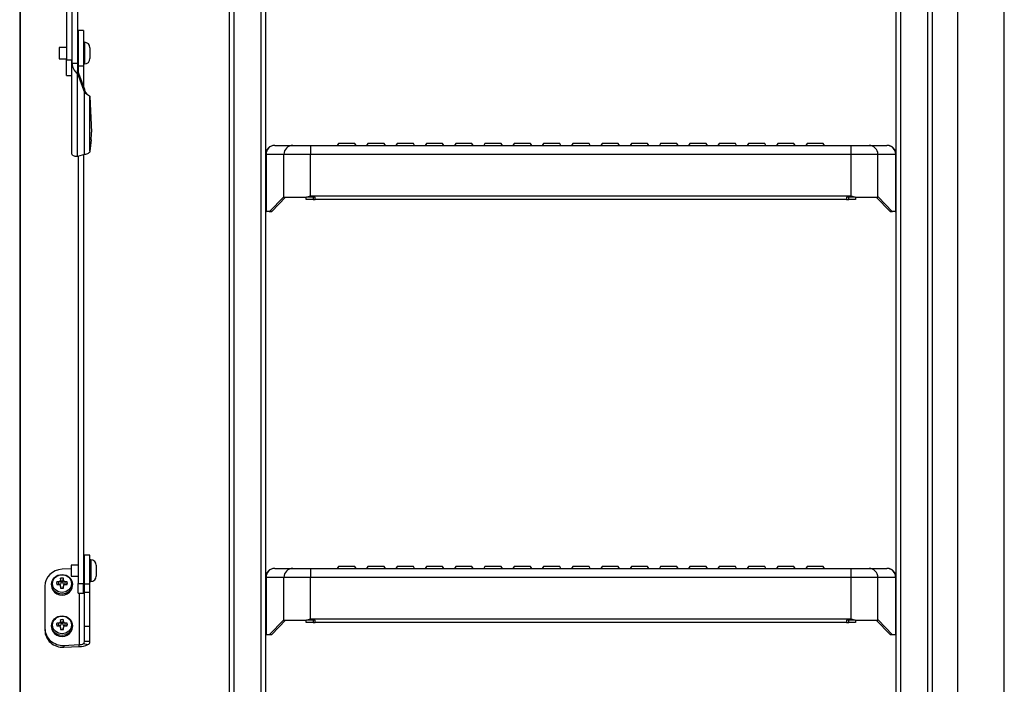
# Model space of a CAD drawing. Units: inches. Extents: x 0 to 15467, y 0 to 4113.
# Drawn here: x 2815 to 3362, y 2621 to 2990 of the extents above; entities that cross this region are included whole.
import ezdxf

# ---------------------------------------------------------------- set-up
doc = ezdxf.new("R2010")
doc.units = ezdxf.units.IN
doc.header["$MEASUREMENT"] = 0
doc.layers.add('FAKRO LOFT LADDERS', color=7, linetype='Continuous')

msp = doc.modelspace()

# ---------------------------------------------------------------- linework, layer by layer
at = {"layer": 'FAKRO LOFT LADDERS', "color": 7, "linetype": 'Continuous'}
for p, q in [((2841.1, 3245.9), (2841.1, 2967.91)), ((2844.1, 3245.93), (2844.1, 2967.91)), ((2844.1, 3245.93), (2844.1, 2966)), ((2847.1, 3245.9), (2847.1, 2966)), ((2815.1, 3238.2), (2815.1, 2060.72)), ((2815.6, 2061.36), (2815.6, 3237.9)), ((2931.6, 2274.83), (2931.6, 3187.78)), ((2934, 3188.6), (2934, 2274.83)), ((2949.2, 2274.83), (2949.2, 3188.6)), ((2951.6, 3187.78), (2951.6, 2274.83)), ((3301.6, 2274.83), (3301.6, 3187.78)), ((3304, 3188.6), (3304, 2274.83)), ((3319.2, 2274.83), (3319.2, 3188.6)), ((3321.6, 3187.78), (3321.6, 2274.83)), ((3335.6, 3147.66), (3335.6, 2578.62)), ((3361.6, 2578.62), (3361.6, 3147.66)), ((2847.6, 2984.07), (2847.6, 2964.44)), ((2850.6, 2984.07), (2847.6, 2984.07)), ((2850.6, 2984.07), (2850.6, 2964.44)), ((2847.6, 2979.57), (2847.1, 2979.57)), ((2837.1, 2974.67), (2837.1, 2968.47)), ((2841.1, 2974.67), (2837.1, 2974.67)), ((2851.1, 2977.57), (2850.6, 2977.57)), ((2851.1, 2977.57), (2851.1, 2965.57)), ((2854.1, 2974.57), (2854.1, 2968.57)), ((2837.1, 2968.47), (2841.1, 2968.47)), ((2841.1, 2959.07), (2841.1, 2967.91)), ((2841.1, 2967.91), (2844.1, 2967.91)), ((2844.1, 2965.88), (2844.1, 2967.91)), ((2844.1, 2915.47), (2844.1, 2966)), ((2844.1, 2966), (2847.1, 2966)), ((2847.1, 2966), (2847.1, 2961.93)), ((2847.6, 2964.44), (2847.6, 2960.63)), ((2847.6, 2964.44), (2850.6, 2964.44)), ((2850.6, 2965.57), (2851.1, 2965.57)), ((2850.6, 2964.44), (2850.6, 2952.79)), ((2841.1, 2959.07), (2844.1, 2959.07)), ((2847.1, 2961.93), (2851.1, 2951.49)), ((2847.1, 2960.23), (2847.1, 2961.93)), ((2847.1, 2960.23), (2851.1, 2949.79)), ((2847.1, 2914.18), (2847.1, 2960.23)), ((2851.1, 2949.79), (2851.1, 2951.49)), ((2851.1, 2951.49), (2851.1, 2950.95)), ((2851.1, 2915.21), (2851.1, 2949.79)), ((2854.09, 2947.49), (2854.93, 2927.71)), ((2854.09, 2917.15), (2854.09, 2947.49)), ((2854.76, 2923.5), (2854.09, 2917.15)), ((2956.76, 2920.35), (2956.6, 2920.35)), ((2956.76, 2920.35), (2966.69, 2920.35)), ((2966.69, 2920.35), (2976.53, 2920.35)), ((2976.53, 2920.35), (2988.6, 2920.35)), ((2976.53, 2920.35), (2976.53, 2915.35)), ((2988.6, 2920.35), (3264.6, 2920.35)), ((2992.1, 2921.35), (2991.4, 2920.35)), ((3001.1, 2921.35), (2992.1, 2921.35)), ((3001.8, 2920.35), (3001.1, 2921.35)), ((3008.35, 2921.35), (3007.65, 2920.35)), ((3017.35, 2921.35), (3008.35, 2921.35)), ((3018.05, 2920.35), (3017.35, 2921.35)), ((3024.6, 2921.35), (3023.9, 2920.35)), ((3033.6, 2921.35), (3024.6, 2921.35)), ((3034.3, 2920.35), (3033.6, 2921.35)), ((3040.85, 2921.35), (3040.15, 2920.35)), ((3049.85, 2921.35), (3040.85, 2921.35)), ((3050.55, 2920.35), (3049.85, 2921.35)), ((3057.1, 2921.35), (3056.4, 2920.35)), ((3066.1, 2921.35), (3057.1, 2921.35)), ((3066.8, 2920.35), (3066.1, 2921.35)), ((3073.35, 2921.35), (3072.65, 2920.35)), ((3082.35, 2921.35), (3073.35, 2921.35)), ((3083.05, 2920.35), (3082.35, 2921.35)), ((3089.6, 2921.35), (3088.9, 2920.35)), ((3098.6, 2921.35), (3089.6, 2921.35)), ((3099.3, 2920.35), (3098.6, 2921.35)), ((3105.85, 2921.35), (3105.15, 2920.35)), ((3114.85, 2921.35), (3105.85, 2921.35)), ((3115.55, 2920.35), (3114.85, 2921.35)), ((3122.1, 2921.35), (3121.4, 2920.35)), ((3131.1, 2921.35), (3122.1, 2921.35)), ((3131.8, 2920.35), (3131.1, 2921.35)), ((3138.35, 2921.35), (3137.65, 2920.35)), ((3147.35, 2921.35), (3138.35, 2921.35)), ((3148.05, 2920.35), (3147.35, 2921.35)), ((3154.6, 2921.35), (3153.9, 2920.35)), ((3163.6, 2921.35), (3154.6, 2921.35)), ((3164.3, 2920.35), (3163.6, 2921.35)), ((3170.85, 2921.35), (3170.15, 2920.35)), ((3179.85, 2921.35), (3170.85, 2921.35)), ((3180.55, 2920.35), (3179.85, 2921.35)), ((3187.1, 2921.35), (3186.4, 2920.35)), ((3196.1, 2921.35), (3187.1, 2921.35)), ((3196.8, 2920.35), (3196.1, 2921.35)), ((3203.35, 2921.35), (3202.65, 2920.35)), ((3212.35, 2921.35), (3203.35, 2921.35)), ((3213.05, 2920.35), (3212.35, 2921.35)), ((3219.6, 2921.35), (3218.9, 2920.35)), ((3228.6, 2921.35), (3219.6, 2921.35)), ((3229.3, 2920.35), (3228.6, 2921.35)), ((3235.85, 2921.35), (3235.15, 2920.35)), ((3244.85, 2921.35), (3235.85, 2921.35)), ((3245.55, 2920.35), (3244.85, 2921.35)), ((3252.1, 2921.35), (3251.4, 2920.35)), ((3261.1, 2921.35), (3252.1, 2921.35)), ((3261.8, 2920.35), (3261.1, 2921.35)), ((3264.6, 2920.35), (3276.67, 2920.35)), ((3276.67, 2920.35), (3286.52, 2920.35)), ((3276.67, 2915.35), (3276.67, 2920.35)), ((3286.52, 2920.35), (3296.45, 2920.35)), ((3296.6, 2920.35), (3296.45, 2920.35)), ((2851.1, 2915.21), (2847.1, 2914.18)), ((2847.6, 2914.3), (2847.6, 2677.08)), ((2850.6, 2915.08), (2850.6, 2677.08)), ((2951.6, 2915.35), (2951.83, 2915.35)), ((2961.76, 2915.35), (2951.83, 2915.35)), ((2951.83, 2915.35), (2951.83, 2883.9)), ((2961.76, 2891.55), (2961.76, 2915.35)), ((2976.53, 2915.35), (2961.76, 2915.35)), ((3276.67, 2915.35), (2976.53, 2915.35)), ((2976.53, 2892.35), (2976.53, 2915.35)), ((3291.45, 2915.35), (3276.67, 2915.35)), ((3276.67, 2892.35), (3276.67, 2915.35)), ((3291.45, 2891.55), (3291.45, 2915.35)), ((3301.38, 2915.35), (3291.45, 2915.35)), ((3301.38, 2915.35), (3301.6, 2915.35)), ((3301.38, 2883.9), (3301.38, 2915.35)), ((2961.48, 2891.55), (2953.8, 2883.63)), ((2962.7, 2891.55), (2955.02, 2883.63)), ((2961.76, 2891.55), (2961.48, 2891.55)), ((2961.76, 2891.55), (2974.3, 2891.55)), ((2974.1, 2890.35), (2974.1, 2891.55)), ((2979.1, 2891.55), (2974.3, 2891.55)), ((2976.53, 2892.35), (3276.67, 2892.35)), ((2977.97, 2891.55), (2977.97, 2890.35)), ((2979.1, 2890.35), (2979.1, 2891.55)), ((3278.91, 2891.55), (3274.1, 2891.55)), ((3274.1, 2891.55), (3274.1, 2890.35)), ((3275.24, 2890.35), (3275.24, 2891.55)), ((3278.91, 2891.55), (3291.45, 2891.55)), ((3279.1, 2891.55), (3279.1, 2890.35)), ((3298.19, 2883.63), (3290.51, 2891.55)), ((3291.73, 2891.55), (3291.45, 2891.55)), ((3299.41, 2883.63), (3291.73, 2891.55)), ((2977.97, 2890.35), (2974.1, 2890.35)), ((2977.97, 2890.35), (2979.1, 2890.35)), ((3274.1, 2890.35), (2979.1, 2890.35)), ((3274.1, 2890.35), (3275.24, 2890.35)), ((3279.1, 2890.35), (3275.24, 2890.35)), ((2951.78, 2884.02), (2951.83, 2883.9)), ((2953.64, 2883.55), (2952.15, 2883.55)), ((2954.86, 2883.55), (2953.64, 2883.55)), ((2953.8, 2883.63), (2955.02, 2883.63)), ((3298.19, 2883.63), (3299.41, 2883.63)), ((3299.57, 2883.55), (3298.35, 2883.55)), ((3301.06, 2883.55), (3299.57, 2883.55)), ((3301.38, 2883.9), (3301.43, 2884.02)), ((2851.1, 2692.21), (2850.6, 2692.21)), ((2851.1, 2676.9), (2851.1, 2692.71)), ((2854.1, 2692.71), (2851.1, 2692.71)), ((2854.1, 2676.9), (2854.1, 2692.71)), ((2854.6, 2690.21), (2854.1, 2690.21)), ((2854.6, 2690.21), (2854.6, 2678.21)), ((2843.6, 2685.2), (2838.6, 2684.96)), ((2843.6, 2687.31), (2843.6, 2681.11)), ((2847.6, 2687.31), (2843.6, 2687.31)), ((2857.6, 2687.21), (2857.6, 2681.21)), ((2956.76, 2685.43), (2956.6, 2685.43)), ((2956.76, 2685.43), (2966.69, 2685.43)), ((2966.69, 2685.43), (2976.53, 2685.43)), ((2976.53, 2685.43), (2988.6, 2685.43)), ((2976.53, 2685.43), (2976.53, 2680.43)), ((2988.6, 2685.43), (3264.6, 2685.43)), ((2992.1, 2686.43), (2991.4, 2685.43)), ((3001.1, 2686.43), (2992.1, 2686.43)), ((3001.8, 2685.43), (3001.1, 2686.43)), ((3008.35, 2686.43), (3007.65, 2685.43)), ((3017.35, 2686.43), (3008.35, 2686.43)), ((3018.05, 2685.43), (3017.35, 2686.43)), ((3024.6, 2686.43), (3023.9, 2685.43)), ((3033.6, 2686.43), (3024.6, 2686.43)), ((3034.3, 2685.43), (3033.6, 2686.43)), ((3040.85, 2686.43), (3040.15, 2685.43)), ((3049.85, 2686.43), (3040.85, 2686.43)), ((3050.55, 2685.43), (3049.85, 2686.43)), ((3057.1, 2686.43), (3056.4, 2685.43)), ((3066.1, 2686.43), (3057.1, 2686.43)), ((3066.8, 2685.43), (3066.1, 2686.43)), ((3073.35, 2686.43), (3072.65, 2685.43)), ((3082.35, 2686.43), (3073.35, 2686.43)), ((3083.05, 2685.43), (3082.35, 2686.43)), ((3089.6, 2686.43), (3088.9, 2685.43)), ((3098.6, 2686.43), (3089.6, 2686.43)), ((3099.3, 2685.43), (3098.6, 2686.43)), ((3105.85, 2686.43), (3105.15, 2685.43)), ((3114.85, 2686.43), (3105.85, 2686.43)), ((3115.55, 2685.43), (3114.85, 2686.43)), ((3122.1, 2686.43), (3121.4, 2685.43)), ((3131.1, 2686.43), (3122.1, 2686.43)), ((3131.8, 2685.43), (3131.1, 2686.43)), ((3138.35, 2686.43), (3137.65, 2685.43)), ((3147.35, 2686.43), (3138.35, 2686.43)), ((3148.05, 2685.43), (3147.35, 2686.43)), ((3154.6, 2686.43), (3153.9, 2685.43)), ((3163.6, 2686.43), (3154.6, 2686.43)), ((3164.3, 2685.43), (3163.6, 2686.43)), ((3170.85, 2686.43), (3170.15, 2685.43)), ((3179.85, 2686.43), (3170.85, 2686.43)), ((3180.55, 2685.43), (3179.85, 2686.43)), ((3187.1, 2686.43), (3186.4, 2685.43)), ((3196.1, 2686.43), (3187.1, 2686.43)), ((3196.8, 2685.43), (3196.1, 2686.43)), ((3203.35, 2686.43), (3202.65, 2685.43)), ((3212.35, 2686.43), (3203.35, 2686.43)), ((3213.05, 2685.43), (3212.35, 2686.43)), ((3219.6, 2686.43), (3218.9, 2685.43)), ((3228.6, 2686.43), (3219.6, 2686.43)), ((3229.3, 2685.43), (3228.6, 2686.43)), ((3235.85, 2686.43), (3235.15, 2685.43)), ((3244.85, 2686.43), (3235.85, 2686.43)), ((3245.55, 2685.43), (3244.85, 2686.43)), ((3252.1, 2686.43), (3251.4, 2685.43)), ((3261.1, 2686.43), (3252.1, 2686.43)), ((3261.8, 2685.43), (3261.1, 2686.43)), ((3264.6, 2685.43), (3276.67, 2685.43)), ((3276.67, 2685.43), (3286.52, 2685.43)), ((3276.67, 2680.43), (3276.67, 2685.43)), ((3286.52, 2685.43), (3296.45, 2685.43)), ((3296.6, 2685.43), (3296.45, 2685.43)), ((2836.81, 2678.03), (2835.73, 2677.97)), ((2836.01, 2676.51), (2835.73, 2677.97)), ((2836.81, 2676.53), (2836.81, 2678.03)), ((2837.82, 2679.94), (2837.81, 2678.97)), ((2838.21, 2677.68), (2837.81, 2678.97)), ((2838.21, 2678.4), (2837.82, 2679.94)), ((2838.21, 2678.4), (2838.21, 2677.68)), ((2839.01, 2678.4), (2839.39, 2679.94)), ((2839.01, 2677.68), (2839.4, 2678.97)), ((2839.01, 2677.68), (2839.01, 2678.4)), ((2839.4, 2678.97), (2839.39, 2679.94)), ((2841.48, 2677.97), (2840.41, 2678.03)), ((2840.41, 2676.53), (2840.41, 2678.03)), ((2841.2, 2676.51), (2841.48, 2677.97)), ((2843.6, 2681.11), (2847.6, 2681.11)), ((2854.1, 2678.21), (2854.6, 2678.21)), ((2951.6, 2680.43), (2951.83, 2680.43)), ((2961.76, 2680.43), (2951.83, 2680.43)), ((2951.83, 2680.43), (2951.83, 2648.97)), ((2961.76, 2656.63), (2961.76, 2680.43)), ((2976.53, 2680.43), (2961.76, 2680.43)), ((3276.67, 2680.43), (2976.53, 2680.43)), ((2976.53, 2657.43), (2976.53, 2680.43)), ((3291.45, 2680.43), (3276.67, 2680.43)), ((3276.67, 2657.43), (3276.67, 2680.43)), ((3291.45, 2656.63), (3291.45, 2680.43)), ((3301.38, 2680.43), (3291.45, 2680.43)), ((3301.38, 2680.43), (3301.6, 2680.43)), ((3301.38, 2648.97), (3301.38, 2680.43)), ((2829.1, 2675.58), (2829.1, 2652.09)), ((2832.8, 2676.61), (2832.8, 2676.11)), ((2835.73, 2676.5), (2836.81, 2676.53)), ((2837.81, 2675.59), (2837.82, 2674.53)), ((2838.15, 2674.46), (2837.81, 2675.59)), ((2839.06, 2674.46), (2839.4, 2675.59)), ((2839.39, 2674.53), (2839.4, 2675.59)), ((2840.41, 2676.53), (2841.48, 2676.5)), ((2844.4, 2676.11), (2844.4, 2676.61)), ((2847.6, 2671.71), (2847.6, 2677.08)), ((2847.6, 2677.08), (2850.6, 2677.08)), ((2850.6, 2671.71), (2850.6, 2677.08)), ((2850.6, 2676.21), (2851.1, 2676.21)), ((2851.1, 2672.25), (2851.1, 2676.9)), ((2851.1, 2676.9), (2854.1, 2676.9)), ((2854.1, 2672.25), (2854.1, 2676.9)), ((2847.6, 2671.71), (2850.6, 2671.71)), ((2848.1, 2671.71), (2848.1, 2643.11)), ((2851.1, 2653.33), (2851.1, 2672.25)), ((2851.1, 2672.25), (2854.1, 2672.25)), ((2854.1, 2653.33), (2854.1, 2672.25)), ((2837.82, 2656.96), (2837.81, 2655.99)), ((2838.21, 2654.7), (2837.81, 2655.99)), ((2838.21, 2655.42), (2837.82, 2656.96)), ((2839.01, 2655.42), (2839.39, 2656.96)), ((2839.01, 2654.7), (2839.4, 2655.99)), ((2839.4, 2655.99), (2839.39, 2656.96)), ((2961.48, 2656.63), (2953.8, 2648.71)), ((2962.7, 2656.63), (2955.02, 2648.71)), ((2961.76, 2656.63), (2961.48, 2656.63)), ((2961.76, 2656.63), (2974.3, 2656.63)), ((2974.1, 2655.43), (2974.1, 2656.63)), ((2979.1, 2656.63), (2974.3, 2656.63)), ((2976.53, 2657.43), (3276.67, 2657.43)), ((2977.97, 2656.63), (2977.97, 2655.43)), ((2979.1, 2655.43), (2979.1, 2656.63)), ((3278.91, 2656.63), (3274.1, 2656.63)), ((3274.1, 2656.63), (3274.1, 2655.43)), ((3275.24, 2655.43), (3275.24, 2656.63)), ((3278.91, 2656.63), (3291.45, 2656.63)), ((3279.1, 2656.63), (3279.1, 2655.43)), ((3298.19, 2648.71), (3290.51, 2656.63)), ((3291.73, 2656.63), (3291.45, 2656.63)), ((3299.41, 2648.71), (3291.73, 2656.63)), ((2829.1, 2652.09), (2829.1, 2651.06)), ((2832.8, 2653.63), (2832.8, 2653.13)), ((2836.81, 2655.05), (2835.73, 2654.99)), ((2836.01, 2653.53), (2835.73, 2654.99)), ((2835.73, 2653.52), (2836.81, 2653.55)), ((2836.81, 2653.55), (2836.81, 2655.05)), ((2837.81, 2652.61), (2837.82, 2651.55)), ((2838.15, 2651.48), (2837.81, 2652.61)), ((2838.21, 2655.42), (2838.21, 2654.7)), ((2839.01, 2654.7), (2839.01, 2655.42)), ((2839.06, 2651.48), (2839.4, 2652.61)), ((2839.39, 2651.55), (2839.4, 2652.61)), ((2841.48, 2654.99), (2840.41, 2655.05)), ((2840.41, 2653.55), (2840.41, 2655.05)), ((2840.41, 2653.55), (2841.48, 2653.52)), ((2841.2, 2653.53), (2841.48, 2654.99)), ((2844.4, 2653.13), (2844.4, 2653.63)), ((2851.1, 2653.33), (2854.1, 2653.33)), ((2851.1, 2644.78), (2851.1, 2653.33)), ((2854.1, 2644.78), (2854.1, 2653.33)), ((2977.97, 2655.43), (2974.1, 2655.43)), ((2977.97, 2655.43), (2979.1, 2655.43)), ((3274.1, 2655.43), (2979.1, 2655.43)), ((3274.1, 2655.43), (3275.24, 2655.43)), ((3279.1, 2655.43), (3275.24, 2655.43)), ((2951.78, 2649.1), (2951.83, 2648.97)), ((2953.64, 2648.63), (2952.15, 2648.63)), ((2954.86, 2648.63), (2953.64, 2648.63)), ((2953.8, 2648.71), (2955.02, 2648.71)), ((3298.19, 2648.71), (3299.41, 2648.71)), ((3299.57, 2648.63), (3298.35, 2648.63)), ((3301.06, 2648.63), (3299.57, 2648.63)), ((3301.38, 2648.97), (3301.43, 2649.1)), ((2839.61, 2642.7), (2848.1, 2643.11)), ((2839.61, 2642.7), (2839.61, 2641.67)), ((2839.61, 2641.67), (2848.1, 2642.08)), ((2848.1, 2642.08), (2848.1, 2643.11)), ((2850.51, 2643.71), (2852.92, 2643.1)), ((2854.1, 2644.78), (2851.1, 2644.78))]:
    msp.add_line(p, q, dxfattribs=at)
for centre, radius, start, end in [((2851.1, 2974.57), 3, 0, 90), ((2851.1, 2968.57), 3, 270, 0), ((2851.82, 2966.35), 7.73, 182.5726, 232.3768), ((2855.28, 2952.05), 4.31, 193.995, 239.1201), ((2956.6, 2915.35), 5, 90, 180), ((3296.6, 2915.35), 5, 0, 90), ((2932.75, 3011), 126.47, 289.1829, 290.257), ((3320.46, 3011), 126.47, 249.743, 250.8171), ((2854.6, 2687.21), 3, 0, 90), ((2956.6, 2680.43), 5, 90, 180), ((3296.6, 2680.43), 5, 0, 90), ((2836.77, 2679.15), 1.12, 272.0241, 294.6692), ((2836.93, 2678.98), 0.879, 332.549, 359.2235), ((2840.28, 2678.98), 0.875, 180.716, 207.7484), ((2840.45, 2679.15), 1.12, 245.0777, 267.9109), ((2854.6, 2681.21), 3, 270, 0), ((2836.83, 2675.51), 1.02, 66.612, 91.2076), ((2836.88, 2675.58), 0.932, 0.4227, 26.637), ((2840.34, 2675.58), 0.937, 153.1995, 179.5096), ((2840.38, 2675.51), 1.02, 88.7272, 113.7796), ((2836.93, 2656), 0.879, 332.549, 359.2235), ((2840.28, 2656), 0.875, 180.716, 207.7484), ((2932.75, 2776.08), 126.47, 289.1829, 290.257), ((3320.46, 2776.08), 126.47, 249.743, 250.8171), ((2836.77, 2656.17), 1.12, 272.0241, 294.6692), ((2836.83, 2652.53), 1.02, 66.612, 91.2076), ((2836.88, 2652.6), 0.932, 0.4227, 26.637), ((2840.34, 2652.6), 0.937, 153.1995, 179.5096), ((2840.45, 2656.17), 1.12, 245.0777, 267.9109), ((2840.38, 2652.53), 1.02, 88.7272, 113.7796), ((2847.9, 2649.05), 5.95, 271.922, 296.0283), ((2848.09, 2654.11), 12.03, 270.0748, 293.7129), ((2849.94, 2644.72), 1.16, 299.3737, 3.2277)]:
    msp.add_arc(centre, radius, start, end, dxfattribs=at)
for centre, major_axis, ratio, start_param, end_param in [((2854.68, 2925.35), (-0.15, -3), 0.071792, 0.910077, 2.480873), ((2956.76, 2915.35), (0, 5), 0.984808, 0, 1.570796), ((2966.69, 2915.35), (0, 5), 0.984808, 0, 1.570796), ((3286.52, 2915.35), (0, -5), 0.984808, 1.570796, 3.141593), ((3296.45, 2915.35), (0, -5), 0.984808, 1.570796, 3.141593), ((2966.6, 2885.1), (15, 0), 0.467009, 3.141593, 3.295979), ((2952.15, 2888.55), (0, 5), 0.176327, 2.769551, 3.141593), ((2953.64, 2888.55), (0, -5), 0.176327, 0, 0.179853), ((2954.86, 2888.55), (0, 5), 0.176327, 3.141593, 3.321446), ((3298.35, 2888.55), (0, -5), 0.176327, 6.103332, 6.283185), ((3299.57, 2888.55), (0, 5), 0.176327, 2.961739, 3.141593), ((3301.06, 2888.55), (0, -5), 0.176327, 0, 0.372042), ((3286.6, 2885.1), (15, 0), 0.467009, 6.128798, 6.283185), ((2839.1, 2675.58), (10, 0), 0.939693, 1.621535, 3.141593), ((2956.76, 2680.43), (0, 5), 0.984808, 0, 1.570796), ((2966.69, 2680.43), (0, 5), 0.984808, 0, 1.570796), ((3286.52, 2680.43), (0, -5), 0.984808, 1.570796, 3.141593), ((3296.45, 2680.43), (0, -5), 0.984808, 1.570796, 3.141593), ((2838.6, 2677.23), (2.98, 0), 0.939693, 2.875957, 3.407228), ((2838.6, 2677.29), (-1.64, 0), 0.939693, 5.290003, 5.704539), ((2836.81, 2678.98), (1, 0), 0.939693, 5.153493, 5.841048), ((2838.6, 2677.23), (2.98, 0), 0.939693, 1.304515, 1.835786), ((2838.6, 2675.99), (2.6, 0), 0.939693, 1.415415, 1.724732), ((2838.6, 2677.29), (1.64, 0), 0.939693, 0.58052, 0.989245), ((2840.41, 2678.98), (-1, 0), 0.939693, 0.446048, 1.123717), ((2838.6, 2677.23), (-2.98, 0), 0.939693, 2.875957, 3.407228), ((2838.6, 2676.11), (-5.8, 0), 0.939693, 0, 3.141593), ((2838.6, 2677.29), (-1.64, 0), 0.939693, 0.578646, 0.993182), ((2836.81, 2675.6), (1, 0), 0.939693, 0.442137, 1.129692), ((2836.81, 2677.68), (1.4, 0), 0.939693, 5.040832, 6.283185), ((2838.6, 2677.23), (-2.98, 0), 0.939693, 1.305806, 1.837077), ((2840.41, 2677.68), (1.4, 0), 0.939693, 3.141593, 4.383946), ((2838.6, 2677.29), (1.64, 0), 0.939693, 5.29394, 5.702665), ((2840.41, 2675.6), (-1, 0), 0.939693, 5.159469, 5.837137), ((2838.6, 2654.25), (2.98, 0), 0.939693, 1.304515, 1.835786), ((2839.1, 2652.09), (-10, 0), 0.939693, 0, 1.621535), ((2839.1, 2651.06), (-10, 0), 0.939693, 0, 1.621535), ((2838.6, 2653.13), (-5.8, 0), 0.939693, 0, 3.141593), ((2838.6, 2654.25), (2.98, 0), 0.939693, 2.875957, 3.407228), ((2838.6, 2654.31), (-1.64, 0), 0.939693, 5.290003, 5.704539), ((2836.81, 2656), (1, 0), 0.939693, 5.153493, 5.841048), ((2838.6, 2654.31), (-1.64, 0), 0.939693, 0.578646, 0.993182), ((2836.81, 2652.62), (1, 0), 0.939693, 0.442137, 1.129692), ((2836.81, 2654.7), (1.4, 0), 0.939693, 5.040832, 6.283185), ((2838.6, 2654.25), (-2.98, 0), 0.939693, 1.305806, 1.837077), ((2838.6, 2653.01), (2.6, 0), 0.939693, 1.415415, 1.724732), ((2840.41, 2654.7), (1.4, 0), 0.939693, 3.141593, 4.383946), ((2838.6, 2654.31), (1.64, 0), 0.939693, 0.58052, 0.989245), ((2840.41, 2656), (-1, 0), 0.939693, 0.446048, 1.123717), ((2838.6, 2654.31), (1.64, 0), 0.939693, 5.29394, 5.702665), ((2840.41, 2652.62), (-1, 0), 0.939693, 5.159469, 5.837137), ((2838.6, 2654.25), (-2.98, 0), 0.939693, 2.875957, 3.407228), ((2966.6, 2650.18), (15, 0), 0.467009, 3.141593, 3.295979), ((2952.15, 2653.63), (0, 5), 0.176327, 2.769551, 3.141593), ((2953.64, 2653.63), (0, -5), 0.176327, 0, 0.179853), ((2954.86, 2653.63), (0, 5), 0.176327, 3.141593, 3.321446), ((3298.35, 2653.63), (0, -5), 0.176327, 6.103332, 6.283185), ((3299.57, 2653.63), (0, 5), 0.176327, 2.961739, 3.141593), ((3301.06, 2653.63), (0, -5), 0.176327, 0, 0.372042), ((3286.6, 2650.18), (15, 0), 0.467009, 6.128798, 6.283185)]:
    msp.add_ellipse(centre, major_axis=major_axis, ratio=ratio, start_param=start_param, end_param=end_param, dxfattribs=at)
for centre, major_axis in [((2838.6, 2676.61), (5.8, 0)), ((2838.6, 2677.02), (5.24, 0)), ((2838.6, 2653.63), (5.8, 0)), ((2838.6, 2654.04), (5.24, 0))]:
    msp.add_ellipse(centre, major_axis=major_axis, ratio=0.939693, dxfattribs=at)
for points, knots in [([(2851.1, 2949.79), (2851.47, 2949.47), (2851.84, 2949.18), (2852.53, 2948.7), (2852.85, 2948.49), (2853.4, 2948.13), (2853.63, 2947.98), (2853.96, 2947.72), (2854.06, 2947.61), (2854.09, 2947.49)], [0, 0, 0, 0, 0.25, 0.25, 0.5, 0.5, 0.75, 0.75, 1, 1, 1, 1]), ([(2847.1, 2914.18), (2846.71, 2914.14), (2846.32, 2914.15), (2845.59, 2914.26), (2845.26, 2914.35), (2844.7, 2914.6), (2844.48, 2914.75), (2844.18, 2915.09), (2844.1, 2915.28), (2844.1, 2915.47)], [0, 0, 0, 0, 0.25, 0.25, 0.5, 0.5, 0.75, 0.75, 1, 1, 1, 1]), ([(2854.09, 2917.15), (2854.06, 2916.91), (2853.96, 2916.67), (2853.63, 2916.23), (2853.4, 2916.03), (2852.85, 2915.68), (2852.53, 2915.53), (2851.84, 2915.32), (2851.47, 2915.25), (2851.1, 2915.21)], [0, 0, 0, 0, 0.25, 0.25, 0.5, 0.5, 0.75, 0.75, 1, 1, 1, 1]), ([(2852.92, 2643.1), (2853.31, 2643.3), (2853.61, 2643.54), (2854, 2644.12), (2854.1, 2644.44), (2854.1, 2644.78)], [0, 0, 0, 0, 0.5, 0.5, 1, 1, 1, 1])]:
    msp.add_open_spline(points, degree=3, knots=knots, dxfattribs=at)

doc.saveas('drawing.dxf')
